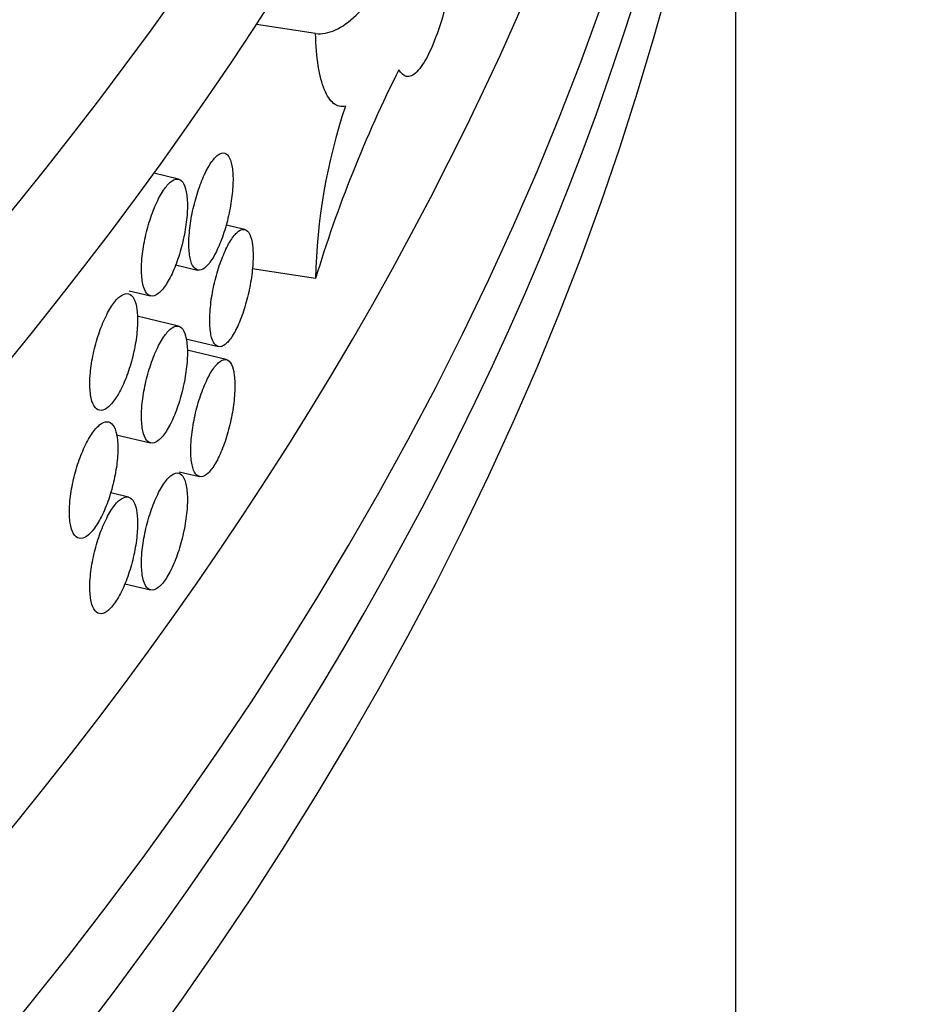
# Model space of a CAD drawing. Units: millimetres. Extents: x 0 to 835, y 0 to 1165.
# Drawn here: x 730 to 737, y 231 to 240 of the extents above; entities that cross this region are included whole.
import ezdxf
from ezdxf import colors
from ezdxf.entities.mleader import LeaderData, LeaderLine
from ezdxf.math import Vec2, Vec3

# ---------------------------------------------------------------- set-up
doc = ezdxf.new("R2010")
doc.units = ezdxf.units.MM
doc.layers.add('DV6_Défaut', color=7, linetype='Continuous')
doc.layers.add('Défaut', color=7, linetype='Continuous')

# ---------------------------------------------------------------- blocks, each defined once
blk = doc.blocks.new('_DOT')
at = {"color": 0}
blk.add_line((0, 0), (-1, 0), dxfattribs=at)
at = {"color": 0, "const_width": 0.333}
blk.add_lwpolyline([(-0.1665, 0, 1), (0.1665, 0, 1)], format="xyb", close=True, dxfattribs=at)
blk = doc.blocks.new('SE5')
at = {"layer": 'DV6_Défaut', "color": 7, "linetype": 'Continuous'}
for p, q in [((735.8142940807824, 174.8813252157548), (735.8142940807824, 242.7168044758461)), ((732.3137246660103, 239.4893614077035), (731.8205657466865, 239.5656533580294)), ((731.1721889871023, 238.2756670346455), (730.9663105341798, 238.3249021073282)), ((731.7235197246769, 237.8564525931264), (731.5684544350397, 237.8935358852218)), ((731.1478642957866, 237.5622719542569), (731.3312763552397, 237.5184096367104)), ((732.3131044897839, 237.4471030330735), (731.7855630988028, 237.5287139702756)), ((730.762245669932, 237.3455055490471), (730.939718075173, 237.3030636778984)), ((731.1721889871023, 237.0509221632539), (730.8275830213812, 237.1333334089591)), ((731.2337437744717, 236.9453827872746), (731.5038809859168, 236.8807804694943)), ((731.5702714423318, 236.7722393721222), (731.2431174138285, 236.850477051409)), ((730.6540040137766, 236.1466462705015), (730.939718075173, 236.0783188065068)), ((731.1771890263807, 235.8380456641846), (731.3469892223835, 235.7974385735781)), ((730.7541843352458, 235.6267761794106), (730.6070367183293, 235.6619659892772)), ((730.7257490817246, 234.9047438307247), (730.939718075173, 234.8535739351152))]:
    blk.add_line(p, q, dxfattribs=at)
for centre, radius, start, end in [((742.6433726138332, 234.3314043394943), 10.78990351504216, 153.2497029651895, 163.2162322734189), ((737.2097542175208, 237.3391337843064), 4.89783992335648, 161.6294578907402, 178.7368547142247)]:
    blk.add_arc(centre, radius, start, end, dxfattribs=at)
for centre, major_axis, ratio, start_param, end_param in [((670.8142940807837, 269.922971309951), (-65.20000000000003, -7.861719343967374e-15), 0.5773502691896253, 0.0313185306959527, 3.115486284144399), ((670.8142940807837, 275.4651136522496), (65.20000000000003, -1.827006019982822e-14), 0.5773502691896254, 3.50926036873004, 5.934730469180399), ((670.8142940807837, 254.0729032319431), (-65.2, 1.734723475976807e-14), 0.5773502691896254, 4.608326989991288e-16, 3.18493661932768), ((670.8142940807837, 252.8481583605516), (65.20000000000003, -1.855623026191499e-14), 0.5773502691896257, 3.141592653589792, 6.283185307179585), ((670.8142940807837, 248.9289747720985), (65.20000000000003, 1.012217079377407e-14), 0.5773502691896257, 3.111098270407894, 6.283185307179586), ((670.8142940807837, 247.295981610243), (-65.20000000000002, 2.23761625297552e-14), 0.5773502691896254, 0, 3.141592653589793), ((670.8142940807837, 246.4794850293153), (-65.2, 3.434398420364955e-14), 0.5773502691896253, 1.573263926939381e-16, 3.152438062266533), ((670.8142940807837, 245.6629884483876), (65.20000000000005, -4.392272392013759e-15), 0.5773502691896254, 3.141592653589793, 6.283185307179586)]:
    blk.add_ellipse(centre, major_axis=major_axis, ratio=ratio, start_param=start_param, end_param=end_param, dxfattribs=at)
for points, knots in [([(733.0082411808837, 240.1558958042552), (733.0281806523403, 240.2661200508225), (733.0529703292352, 240.3770916900794), (733.08041875443, 240.4796458034151), (733.1078667176344, 240.5821981906408), (733.1387242988854, 240.6791638119366), (733.1703350131003, 240.7625378563248), (733.2019558710715, 240.8459386551233), (733.2351995551209, 240.9180400075375), (733.2672874684971, 240.9728682432336), (733.2993702700667, 241.0276877444464), (733.3311840250104, 241.0667513117123), (733.3601548851851, 241.0868012945763), (733.3891122470551, 241.1068419356128), (733.4160332033737, 241.1084385009367), (733.4388103855104, 241.0914315096904), (733.4615788507956, 241.0744310270374), (733.4808414090564, 241.03837130319), (733.495132689182, 240.9862156257177), (733.5094215108918, 240.9340689201731), (733.5191403361065, 240.8643927708928), (733.5235638410784, 240.7829441946435), (733.5279871645527, 240.7014989602538), (733.5272394994163, 240.6060356321282), (733.521376304068, 240.5044606884957), (733.515513130254, 240.4028861179274), (733.5043702796686, 240.2923988331057), (733.4887808966264, 240.1821631372114), (733.4731914455699, 240.0719269603746), (733.4527197780183, 239.9589031749338), (733.4289280293303, 239.8524723500284), (733.405135158686, 239.7460365061239), (733.3773594899153, 239.6432605934821), (733.3477824430407, 239.552669412189), (733.3181998314843, 239.4620611868989), (733.285995470382, 239.3811449732542), (733.2537824966893, 239.3166183801915), (733.2215566462645, 239.2520659934329), (733.1884335099759, 239.2021362697081), (733.1571905019163, 239.170948438901), (733.1259331598826, 239.1397462994344), (733.0956993272848, 239.1264420419081), (733.0691030529163, 239.1321226377831), (733.0461771129073, 239.1370193010692), (733.025431979852, 239.1560303603051), (733.0082411509288, 239.1879730414144)], [0, 0, 0, 0, 0.06732652903208512, 0.06732652903208512, 0.06732652903208512, 0.1346512912118007, 0.1346512912118007, 0.1346512912118007, 0.2019985241240244, 0.2019985241240244, 0.2019985241240244, 0.2693353429225615, 0.2693353429225615, 0.2693353429225615, 0.3366403737014215, 0.3366403737014215, 0.3366403737014215, 0.4039191137303921, 0.4039191137303921, 0.4039191137303921, 0.47118599235227, 0.47118599235227, 0.47118599235227, 0.5384500344699935, 0.5384500344699935, 0.5384500344699935, 0.6057138166803454, 0.6057138166803454, 0.6057138166803454, 0.6729778388986978, 0.6729778388986978, 0.6729778388986978, 0.7402448754428573, 0.7402448754428573, 0.7402448754428573, 0.8075244027923151, 0.8075244027923151, 0.8075244027923151, 0.8748309966529708, 0.8748309966529708, 0.8748309966529708, 0.9421692248748952, 0.9421692248748952, 0.9421692248748952, 1, 1, 1, 1]), ([(732.3137246660103, 239.4893614077035), (732.4199647937422, 239.4776888876911), (732.5332548943026, 239.5287602943816), (732.7713273589459, 239.7563319662586), (732.8904726921207, 239.9278088219598), (733.0082411808837, 240.1558958042552)], [0, 0, 0, 0, 0.5, 0.5, 1, 1, 1, 1]), ([(732.5615171643615, 238.8827426118472), (732.52601799534, 238.8752198524974), (732.4935506519677, 238.8833317090856), (732.4347339678507, 238.9297839699697), (732.4084453532279, 238.9687673123517), (732.3652936837083, 239.0735558009179), (732.3478270387094, 239.1406725607218), (732.3231369582812, 239.298450273341), (732.3158248072185, 239.388289332518), (732.3137246660103, 239.4893614077035)], [0, 0, 0, 0, 0.25, 0.25, 0.5, 0.5, 0.75, 0.75, 1, 1, 1, 1]), ([(731.2580809806545, 237.7375532854357), (731.2580809806545, 237.6918621070267), (731.2617052100237, 237.6507116205948), (731.2686427092859, 237.6175120398507), (731.275580207597, 237.5843124636575), (731.286021339018, 237.5581483550406), (731.2990736718222, 237.5411926586033), (731.3121260654689, 237.524236883128), (731.3281481283794, 237.5160223212566), (731.3457804716194, 237.5172361239574), (731.3634133307878, 237.5184499621744), (731.3831414085272, 237.5291264505204), (731.403308066242, 237.5483858109598), (731.4234763155931, 237.567646691428), (731.4446386962863, 237.5960229814738), (731.4650397041502, 237.6311652053691), (731.4854432463434, 237.6663117948318), (731.5056482873915, 237.7091951377097), (731.5239996703358, 237.7562605519216), (731.5423527769349, 237.8033303867555), (731.5593593552348, 237.855881210886), (731.5736417887285, 237.9095543190462), (731.5879235827194, 237.9632250239669), (731.5998770176889, 238.0194983462052), (731.6085420386744, 238.0737054449104), (731.6172052714911, 238.1279013570941), (731.6228216172591, 238.1815268349819), (731.624942337064, 238.2301347099788), (731.6270625534648, 238.2787310467262), (731.6257476248821, 238.3236525442422), (731.6211024451113, 238.3611798614671), (731.6164576326757, 238.3987042110782), (731.6083543940612, 238.42987063863), (731.5974406525509, 238.4521060534798), (731.586525314727, 238.4743447206234), (731.5724963360327, 238.4882634918857), (731.5564827553684, 238.4927197665759), (731.540465193132, 238.4971771492619), (731.5220188279783, 238.4922906551916), (731.5026433811206, 238.4784718174961), (731.4832648047837, 238.4646507478129), (731.4624213772174, 238.4415133343444), (731.4418289406213, 238.4109773512062), (731.4212366823725, 238.3804416325343), (731.4003274004575, 238.3416649883213), (731.3808446079048, 238.2978557345537), (731.3613640650932, 238.2540515395825), (731.3427733263995, 238.2040072615507), (731.3266405855039, 238.1518610982565), (731.3105096840893, 238.0997208807512), (731.2963928133192, 238.0440406852464), (731.2854916910773, 237.989424382999), (731.274591232771, 237.9348114071718), (731.2666068611663, 237.879755524051), (731.2622223297492, 237.8288108779632), (731.2594772998441, 237.7969158899435), (731.2580809806545, 237.7661598134119), (731.2580809806545, 237.7375532854357)], [0, 0, 0, 0, 0.05369895316470785, 0.05369895316470785, 0.05369895316470785, 0.1073978924634452, 0.1073978924634452, 0.1073978924634452, 0.1610970584433333, 0.1610970584433333, 0.1610970584433333, 0.2147977574861833, 0.2147977574861833, 0.2147977574861833, 0.2685026859708244, 0.2685026859708244, 0.2685026859708244, 0.3222143812130231, 0.3222143812130231, 0.3222143812130231, 0.3759313185306966, 0.3759313185306966, 0.3759313185306966, 0.4296460029153288, 0.4296460029153288, 0.4296460029153288, 0.4833495314711994, 0.4833495314711994, 0.4833495314711994, 0.537040020135244, 0.537040020135244, 0.537040020135244, 0.5907259785139314, 0.5907259785139314, 0.5907259785139314, 0.6444197527426068, 0.6444197527426068, 0.6444197527426068, 0.6981270984835541, 0.6981270984835541, 0.6981270984835541, 0.7518433861294167, 0.7518433861294167, 0.7518433861294167, 0.8055593199672092, 0.8055593199672092, 0.8055593199672092, 0.8592689900653467, 0.8592689900653467, 0.8592689900653467, 0.9129724198548529, 0.9129724198548529, 0.9129724198548529, 0.9666725023039737, 0.9666725023039737, 0.9666725023039737, 1, 1, 1, 1]), ([(730.8635992312786, 237.5229064635264), (730.8635992312786, 237.477214467647), (730.8673648744467, 237.4360295487954), (730.8745735037326, 237.4027648133656), (730.8817821281319, 237.3695001004852), (730.8926315609573, 237.3432382978836), (730.9061957269962, 237.3261605588674), (730.9197601307806, 237.3090825205218), (730.9364119545661, 237.3007181953394), (730.9547399446427, 237.3017679795156), (730.9730681296614, 237.3028177748576), (730.9935766425286, 237.3133112075791), (731.0145442052244, 237.3323848836271), (731.0355113429257, 237.3514581730681), (731.0575151511892, 237.379637608205), (731.0787299900499, 237.4145903785927), (731.0999444122725, 237.4495424625436), (731.1209553666095, 237.4922315094053), (731.1400405756168, 237.5391182615632), (731.1591260212492, 237.5860055950397), (731.1768133006918, 237.638383604845), (731.1916687276489, 237.6919077709706), (731.2065245407232, 237.7454333282783), (731.2189596637035, 237.8015810465538), (731.2279749810423, 237.8556940874575), (731.2369902913638, 237.90980708624), (731.2428356637681, 237.9633776679536), (731.2450439600301, 238.0119653279665), (731.2472521965947, 238.0605516745007), (731.2458847871146, 238.1054953703931), (731.2410508607243, 238.1430755316649), (731.2362169925836, 238.1806552400889), (731.2277826827105, 238.2119082527248), (731.2164229669527, 238.2342523546897), (731.2050630079486, 238.2565969351098), (731.1904627839998, 238.2706488615398), (731.173798813868, 238.2752523609012), (731.157134476142, 238.2798559618122), (731.1379451397532, 238.2751380302137), (731.1177925964082, 238.2614956654219), (731.0976402696497, 238.2478534472493), (731.0759679573814, 238.2249109047236), (731.0545603071773, 238.1945703564008), (731.0331532207291, 238.1642306070759), (731.0114203853769, 238.1256564409965), (730.9911729463672, 238.0820395078424), (730.9709255339543, 238.0384226319835), (730.9516060816873, 237.9885598098437), (730.9348423162191, 237.9365732691017), (730.9180781350952, 237.8845854393589), (730.9034089289153, 237.8290395370622), (730.8920817032525, 237.7745273936072), (730.8807543452962, 237.7200146134905), (730.8724580214765, 237.6650317134624), (730.8679022418071, 237.614126629691), (730.8650500341552, 237.5822568115713), (730.8635992312786, 237.5515133483639), (730.8635992312786, 237.5229064635264)], [0, 0, 0, 0, 0.0537034191269613, 0.0537034191269613, 0.0537034191269613, 0.107406774246061, 0.107406774246061, 0.107406774246061, 0.1611110871475873, 0.1611110871475873, 0.1611110871475873, 0.214816010536163, 0.214816010536163, 0.214816010536163, 0.268519834652722, 0.268519834652722, 0.268519834652722, 0.3222225591235759, 0.3222225591235759, 0.3222225591235759, 0.375925940610045, 0.375925940610045, 0.375925940610045, 0.4296307602457329, 0.4296307602457329, 0.4296307602457329, 0.4833355665581202, 0.4833355665581202, 0.4833355665581202, 0.5370388911788947, 0.5370388911788947, 0.5370388911788947, 0.5907415258993727, 0.5907415258993727, 0.5907415258993727, 0.6444453204740578, 0.6444453204740578, 0.6444453204740578, 0.6981503467359708, 0.6981503467359708, 0.6981503467359708, 0.7518548076197452, 0.7518548076197452, 0.7518548076197452, 0.8055578136402538, 0.8055578136402538, 0.8055578136402538, 0.8592607197401092, 0.8592607197401092, 0.8592607197401092, 0.9129649841215443, 0.9129649841215443, 0.9129649841215443, 0.9666699155790581, 0.9666699155790581, 0.9666699155790581, 1, 1, 1, 1]), ([(731.4320117288185, 237.0996069821137), (731.4320117288185, 237.0539189825269), (731.4355713946852, 237.012786350606), (731.4423850112539, 236.9796177171806), (731.449198619769, 236.9464491229596), (731.4594530948214, 236.9203299401311), (731.4722712539606, 236.9034286202803), (731.4850898764001, 236.8865266895471), (731.5008242955248, 236.8783774785463), (731.5181388464172, 236.8796615161445), (731.5354554092644, 236.8809457029481), (731.5548284909958, 236.8917009059545), (731.5746310115753, 236.9110398988484), (731.594437438101, 236.9303827062598), (731.6152188974891, 236.9588459970705), (731.6352517384222, 236.9940730276901), (731.6552890979852, 237.0293080041581), (731.6751304569306, 237.0722813520886), (731.6931508413012, 237.1194313640738), (731.7111732791914, 237.1665867490564), (731.7278727416726, 237.2192204977578), (731.7418966057244, 237.2729667834336), (731.7559185134955, 237.3267055716877), (731.7676539999081, 237.3830392982082), (731.7761603527922, 237.4372926459396), (731.7846634688069, 237.491525348982), (731.7901756810456, 237.5451755099781), (731.792256444403, 237.5937922730317), (731.7943363828937, 237.6423897631852), (731.7930453163631, 237.6872983410413), (731.7884862465361, 237.724799530407), (731.7839277597886, 237.76229592358), (731.7759758485556, 237.793421102614), (731.765266164561, 237.8156069042578), (731.7545539345462, 237.8377979801468), (731.7407860232469, 237.8516578471392), (731.7250698073564, 237.8560506290475), (731.709346924681, 237.8604452743645), (731.6912391031882, 237.8554864558527), (731.6722176634285, 237.841592455631), (731.6531901641614, 237.827694029309), (731.6327227098285, 237.8044714741591), (731.6124997755446, 237.7738493231708), (731.5922758340542, 237.743225647041), (731.5717385444693, 237.704356573104), (731.5526008795157, 237.6604578515675), (731.5334664184442, 237.6165664792208), (731.5152042387219, 237.5664358512636), (731.4993559575266, 237.5142118913531), (731.4835112843081, 237.4619998206084), (731.4696438504949, 237.4062545827615), (731.4589353117342, 237.3515864889504), (731.4482286229729, 237.2969278395585), (731.4403857877392, 237.2418378807573), (731.4360791467756, 237.1908744135774), (731.4333831364768, 237.1589706552799), (731.4320117288185, 237.1282112530995), (731.4320117288185, 237.0996069821137)], [0, 0, 0, 0, 0.05369136947940988, 0.05369136947940988, 0.05369136947940988, 0.1073826233764312, 0.1073826233764312, 0.1073826233764312, 0.1610757511493562, 0.1610757511493562, 0.1610757511493562, 0.2147750904757177, 0.2147750904757177, 0.2147750904757177, 0.2684850913842597, 0.2684850913842597, 0.2684850913842597, 0.3222074416244556, 0.3222074416244556, 0.3222074416244556, 0.3759362451644819, 0.3759362451644819, 0.3759362451644819, 0.4296577436509455, 0.4296577436509455, 0.4296577436509455, 0.4833586236973696, 0.4833586236973696, 0.4833586236973696, 0.5370377229613138, 0.5370377229613138, 0.5370377229613138, 0.5907094961221728, 0.5907094961221728, 0.5907094961221728, 0.6443939479681637, 0.6443939479681637, 0.6443939479681637, 0.6981015033791153, 0.6981015033791153, 0.6981015033791153, 0.751826622011622, 0.751826622011622, 0.751826622011622, 0.8055546772847276, 0.8055546772847276, 0.8055546772847276, 0.8592737169229472, 0.8592737169229472, 0.8592737169229472, 0.9129803504278171, 0.9129803504278171, 0.9129803504278171, 0.9666775290680374, 0.9666775290680374, 0.9666775290680374, 1, 1, 1, 1]), ([(730.4332586061705, 236.5712261696325), (730.4332586061705, 236.5255424816977), (730.4371712533843, 236.4843287353358), (730.4446613849967, 236.4510001957901), (730.4521514757334, 236.4176718381273), (730.4634244771181, 236.3913095528721), (730.477518939941, 236.3741006031658), (730.491615557103, 236.3568890230707), (730.508921592716, 236.3483591523951), (730.5279720358403, 236.3492232752951), (730.5470271916422, 236.3500876119608), (730.5683517118198, 236.3603747839774), (730.5901572959997, 236.3792385296), (730.6119653885046, 236.3981044451438), (730.6348555377281, 236.4260696096475), (730.6569285965126, 236.4608196646389), (730.6790004846906, 236.4955678767213), (730.7008645895285, 236.5380588460408), (730.7207271969978, 236.5847694386092), (730.740587245012, 236.6314740121459), (730.7589953721322, 236.6836851930436), (730.7744574147404, 236.737071150566), (730.7899178448911, 236.7904515407397), (730.802860822443, 236.8464784771031), (730.812244848992, 236.9005043967751), (730.8216284172383, 236.9545276778964), (730.8277134214806, 237.0080399128882), (730.830012847014, 237.0566054439), (730.8323122409643, 237.1051703078488), (730.8308899123712, 237.1501280153364), (730.8258595447339, 237.1877565964448), (730.8208291861649, 237.225385109719), (730.8120513563507, 237.2567225196736), (730.8002296627063, 237.2791796049719), (730.7884079225922, 237.3016367785461), (730.7732148308941, 237.3158332732677), (730.7558763127345, 237.3206019434419), (730.7385374186808, 237.3253707169993), (730.7185733273885, 237.3208431938485), (730.6976101286854, 237.3074019903329), (730.6766455520541, 237.2939599033161), (730.6541026777622, 237.2712326295166), (730.6318378535482, 237.2411054457589), (730.6095703686839, 237.2109746617978), (730.5869669591116, 237.1726113615642), (730.5659102997566, 237.1291892723659), (730.5448511559956, 237.085762059938), (730.5247592758434, 237.0360767857037), (730.5073264445563, 236.9842404411404), (730.4898935203211, 236.9324038201966), (730.4746403099485, 236.8769855703917), (730.4628631017875, 236.8225680333325), (730.4510878915218, 236.7681597277098), (730.4424640932062, 236.7132502948401), (730.4377292351957, 236.6623838761326), (730.4347659183672, 236.6305490641438), (730.4332586061705, 236.5998266187627), (730.4332586061705, 236.5712261696325)], [0, 0, 0, 0, 0.05368996643904927, 0.05368996643904927, 0.05368996643904927, 0.1073794100138581, 0.1073794100138581, 0.1073794100138581, 0.1610770372143487, 0.1610770372143487, 0.1610770372143487, 0.2147882178441473, 0.2147882178441473, 0.2147882178441473, 0.2685058181385319, 0.2685058181385319, 0.2685058181385319, 0.3222206246037628, 0.3222206246037628, 0.3222206246037628, 0.3759284165232007, 0.3759284165232007, 0.3759284165232007, 0.4296304938212215, 0.4296304938212215, 0.4296304938212215, 0.4833298853950919, 0.4833298853950919, 0.4833298853950919, 0.5370285195410028, 0.5370285195410028, 0.5370285195410028, 0.5907270499012147, 0.5907270499012147, 0.5907270499012147, 0.6444257746091774, 0.6444257746091774, 0.6444257746091774, 0.6981256275741139, 0.6981256275741139, 0.6981256275741139, 0.7518289858235495, 0.7518289858235495, 0.7518289858235495, 0.8055388234846038, 0.8055388234846038, 0.8055388234846038, 0.8592551792848709, 0.8592551792848709, 0.8592551792848709, 0.9129720134511515, 0.9129720134511515, 0.9129720134511515, 0.9666797432295422, 0.9666797432295422, 0.9666797432295422, 1, 1, 1, 1]), ([(730.8635992312786, 236.2981615921348), (730.8635992312786, 236.2524695962555), (730.8673648744467, 236.2112846774038), (730.8745735037326, 236.178019941974), (730.8817821281319, 236.1447552290936), (730.8926315609573, 236.118493426492), (730.9061957269962, 236.1014156874758), (730.9197601307806, 236.0843376491302), (730.9364119545661, 236.0759733239479), (730.9547399446427, 236.077023108124), (730.9730681296614, 236.078072903466), (730.9935766425288, 236.0885663361875), (731.0145442052244, 236.1076400122355), (731.0355113429257, 236.1267133016766), (731.0575151511891, 236.1548927368134), (731.0787299900499, 236.1898455072012), (731.0999444122725, 236.224797591152), (731.1209553666093, 236.2674866380138), (731.1400405756168, 236.3143733901717), (731.1591260212492, 236.3612607236481), (731.1768133006918, 236.4136387334534), (731.1916687276489, 236.467162899579), (731.2065245407232, 236.5206884568867), (731.2189596637036, 236.5768361751623), (731.2279749810423, 236.6309492160659), (731.2369902913638, 236.6850622148484), (731.2428356637681, 236.738632796562), (731.2450439600301, 236.7872204565749), (731.2472521965947, 236.8358068031091), (731.2458847871146, 236.8807504990015), (731.2410508607243, 236.9183306602733), (731.2362169925836, 236.9559103686973), (731.2277826827105, 236.9871633813332), (731.2164229669527, 237.0095074832981), (731.2050630079488, 237.0318520637182), (731.1904627839997, 237.0459039901481), (731.173798813868, 237.0505074895095), (731.157134476142, 237.0551110904205), (731.1379451397532, 237.0503931588221), (731.1177925964082, 237.0367507940303), (731.0976402696497, 237.0231085758577), (731.0759679573814, 237.000166033332), (731.0545603071773, 236.9698254850092), (731.0331532207291, 236.9394857356843), (731.0114203853769, 236.9009115696049), (730.9911729463672, 236.8572946364508), (730.9709255339543, 236.8136777605919), (730.9516060816873, 236.7638149384521), (730.9348423162191, 236.7118283977101), (730.9180781350952, 236.6598405679673), (730.9034089289153, 236.6042946656707), (730.8920817032525, 236.5497825222156), (730.8807543452962, 236.4952697420989), (730.8724580214765, 236.4402868420708), (730.8679022418071, 236.3893817582994), (730.8650500341552, 236.3575119401797), (730.8635992312786, 236.3267684769723), (730.8635992312786, 236.2981615921348)], [0, 0, 0, 0, 0.05370341912695188, 0.05370341912695188, 0.05370341912695188, 0.1074067742460513, 0.1074067742460513, 0.1074067742460513, 0.1611110871475741, 0.1611110871475741, 0.1611110871475741, 0.2148160105361477, 0.2148160105361477, 0.2148160105361477, 0.2685198346527193, 0.2685198346527193, 0.2685198346527193, 0.3222225591235619, 0.3222225591235619, 0.3222225591235619, 0.375925940610034, 0.375925940610034, 0.375925940610034, 0.4296307602457325, 0.4296307602457325, 0.4296307602457325, 0.4833355665581185, 0.4833355665581185, 0.4833355665581185, 0.5370388911788982, 0.5370388911788982, 0.5370388911788982, 0.5907415258993732, 0.5907415258993732, 0.5907415258993732, 0.6444453204740478, 0.6444453204740478, 0.6444453204740478, 0.6981503467359854, 0.6981503467359854, 0.6981503467359854, 0.7518548076197605, 0.7518548076197605, 0.7518548076197605, 0.8055578136402682, 0.8055578136402682, 0.8055578136402682, 0.8592607197401099, 0.8592607197401099, 0.8592607197401099, 0.9129649841215521, 0.9129649841215521, 0.9129649841215521, 0.9666699155790612, 0.9666699155790612, 0.9666699155790612, 1, 1, 1, 1]), ([(731.2739135771565, 236.0165535894689), (731.2739135771565, 235.9708626261159), (731.2775319876346, 235.9297136945067), (731.2844583241152, 235.8965168723921), (731.2913846592221, 235.8633200568621), (731.3018089738695, 235.8371599890881), (731.3148402133933, 235.8202092277305), (731.3278715382439, 235.8032583553814), (731.3438676797427, 235.7950497603942), (731.3614713860204, 235.7962700115292), (731.3790757101675, 235.7974903054936), (731.3987717611624, 235.8081740115652), (731.4189055632903, 235.827440679604), (731.4390411317148, 235.8467090378676), (731.4601691023366, 235.8750932414307), (731.4805368458887, 235.9102431509123), (731.5009072871321, 235.9453977159717), (731.5210794469475, 235.9882891365747), (731.5394008999014, 236.0353620971446), (731.5577241147564, 236.0824395845338), (731.5747029246288, 236.134997778784), (731.5889619803162, 236.1886773493817), (731.6032202984744, 236.2423541434811), (731.6151540425903, 236.2986328311542), (731.6238047326698, 236.3528440134267), (731.6324535194553, 236.4070432683499), (731.6380604695536, 236.4606709803841), (731.6401775875422, 236.5092796651169), (731.642294176034, 236.5578761926919), (731.6409814004378, 236.6027965968228), (731.6363439830147, 236.6403216102916), (731.6317069505644, 236.677843508641), (731.6236173463745, 236.7090062623529), (731.6127219851398, 236.7312372054603), (731.6018249500333, 236.7534715639428), (731.5878194941707, 236.7673849782668), (731.5718327037274, 236.771835435716), (731.5558417147878, 236.7762870619569), (731.5374258775764, 236.7713939317545), (731.5180823551462, 236.7575681824502), (731.498735473249, 236.7437400319725), (731.477925990626, 236.7205948481343), (731.4573669213612, 236.6900510217578), (731.4368079482421, 236.6595073382211), (731.4159322902367, 236.62072236439), (731.3964806996836, 236.5769050906466), (731.3770314464288, 236.5330930819762), (731.3584704205439, 236.4830411119846), (731.3423634057418, 236.4308880635389), (731.3262583718255, 236.3787414290213), (731.3121640486839, 236.3230554672536), (731.3012803310643, 236.2684346057001), (731.2903973642136, 236.2138175119456), (731.2824257704373, 236.1587585771425), (731.2780482661684, 236.1078122541485), (731.2753076520706, 236.0759164060924), (731.2739135771565, 236.0451599675918), (731.2739135771565, 236.0165535894689)], [0, 0, 0, 0, 0.0536984108697709, 0.0536984108697709, 0.0536984108697709, 0.1073968018777673, 0.1073968018777673, 0.1073968018777673, 0.1610955176081776, 0.1610955176081776, 0.1610955176081776, 0.2147960796926964, 0.2147960796926964, 0.2147960796926964, 0.268501349076065, 0.268501349076065, 0.268501349076065, 0.3222138375365539, 0.3222138375365539, 0.3222138375365539, 0.375931699578937, 0.375931699578937, 0.375931699578937, 0.4296469391217914, 0.4296469391217914, 0.4296469391217914, 0.4833502815500413, 0.4833502815500413, 0.4833502815500413, 0.5370398845672691, 0.5370398845672691, 0.5370398845672691, 0.5907247318480424, 0.5907247318480424, 0.5907247318480424, 0.6444177868195515, 0.6444177868195515, 0.6444177868195515, 0.6981251731625562, 0.6981251731625562, 0.6981251731625562, 0.7518421693478192, 0.7518421693478192, 0.7518421693478192, 0.8055590371678678, 0.8055590371678678, 0.8055590371678678, 0.8592693916173701, 0.8592693916173701, 0.8592693916173701, 0.9129730188064348, 0.9129730188064348, 0.9129730188064348, 0.9666728571307136, 0.9666728571307136, 0.9666728571307136, 1, 1, 1, 1]), ([(730.2632975094749, 235.5043423925229), (730.2632975094749, 235.4586644012645), (730.2672662967726, 235.4174415658804), (730.2748638290753, 235.384089744641), (730.2824612972197, 235.3507382050457), (730.2938957956935, 235.32433784794), (730.3081922456779, 235.3070776054553), (730.3224920999038, 235.289813252997), (730.3400478404182, 235.2812174490385), (730.3593739731339, 235.2820064987275), (730.3787079987075, 235.2827958706671), (730.4003455588588, 235.2929998439713), (730.4224728102416, 235.311778725347), (730.444605205588, 235.3305619722842), (730.4678373407648, 235.3584425806209), (730.4902418187685, 235.3931135533524), (730.5126455412293, 235.4277833568801), (730.5348400894471, 235.4701996637366), (730.5550039681622, 235.5168455325353), (730.5751638465039, 235.563482147118), (730.5938512544371, 235.6156330698545), (730.6095482704317, 235.6689707619842), (730.6252419861504, 235.7222972399383), (730.6383810609386, 235.7782807025155), (730.6479072724965, 235.8322762582537), (730.6574321568733, 235.8862642913913), (730.6636091409997, 235.9397538816836), (730.6659433925407, 235.9883106542866), (730.6682774918567, 236.0368642603246), (730.6668340772192, 236.0818248246341), (730.6617286175031, 236.1194701040598), (730.6566232306318, 236.1571148463613), (730.6477144058099, 236.1884829360407), (730.6357167785426, 236.2109831563885), (730.6237188133487, 236.2334840104801), (730.6082996004958, 236.2477374001833), (730.5907039469707, 236.2525724757109), (730.5731067752324, 236.2574079684254), (730.5528460805106, 236.2529573563749), (730.5315724393295, 236.2395978701389), (730.5102952813148, 236.2262361753909), (730.4874172558515, 236.2035946646432), (730.4648221465825, 236.1735518376897), (730.442222055834, 236.1435023872795), (730.4192818229702, 236.1052198142219), (730.3979118089312, 236.0618708289666), (730.3765382937602, 236.0185147416793), (730.356146945147, 235.9688943087742), (730.3384546649852, 235.9171110647523), (730.3207632186757, 235.8653302613195), (730.3052840271084, 235.8099575195516), (730.2933328616581, 235.7555723787497), (730.2813853970424, 235.7012040790186), (730.2726355821671, 235.6463220552652), (730.2678320185018, 235.5954697271721), (730.2648263629565, 235.563650729324), (730.2632975094749, 235.5329384989544), (730.2632975094749, 235.5043423925229)], [0, 0, 0, 0, 0.05367984290168668, 0.05367984290168668, 0.05367984290168668, 0.1073588757693715, 0.1073588757693715, 0.1073588757693715, 0.1610506304178874, 0.1610506304178874, 0.1610506304178874, 0.2147647119457304, 0.2147647119457304, 0.2147647119457304, 0.2684916878791406, 0.2684916878791406, 0.2684916878791406, 0.3222170130336766, 0.3222170130336766, 0.3222170130336766, 0.375931590181639, 0.375931590181639, 0.375931590181639, 0.4296346889695328, 0.4296346889695328, 0.4296346889695328, 0.4833301542693146, 0.4833301542693146, 0.4833301542693146, 0.5370220296115813, 0.5370220296115813, 0.5370220296115813, 0.5907130861885991, 0.5907130861885991, 0.5907130861885991, 0.6444056074545684, 0.6444056074545684, 0.6444056074545684, 0.6981027209702194, 0.6981027209702194, 0.6981027209702194, 0.7518087361373419, 0.7518087361373419, 0.7518087361373419, 0.8055267643349758, 0.8055267643349758, 0.8055267643349758, 0.8592539039191825, 0.8592539039191825, 0.8592539039191825, 0.912978771218293, 0.912978771218293, 0.912978771218293, 0.9666869559411504, 0.9666869559411504, 0.9666869559411504, 1, 1, 1, 1]), ([(730.8635992312786, 235.0734167207433), (730.8635992312786, 235.0277247248639), (730.8673648744467, 234.9865398060122), (730.8745735037326, 234.9532750705824), (730.8817821281319, 234.920010357702), (730.8926315609573, 234.8937485551004), (730.9061957269962, 234.8766708160842), (730.9197601307806, 234.8595927777386), (730.9364119545661, 234.8512284525562), (730.9547399446427, 234.8522782367324), (730.9730681296614, 234.8533280320744), (730.9935766425286, 234.8638214647959), (731.0145442052244, 234.8828951408439), (731.0355113429257, 234.901968430285), (731.0575151511892, 234.9301478654218), (731.0787299900499, 234.9651006358096), (731.0999444122725, 235.0000527197604), (731.1209553666093, 235.0427417666222), (731.1400405756168, 235.0896285187801), (731.1591260212492, 235.1365158522565), (731.1768133006918, 235.1888938620619), (731.1916687276489, 235.2424180281874), (731.2065245407232, 235.2959435854952), (731.2189596637035, 235.3520913037707), (731.2279749810423, 235.4062043446743), (731.2369902913638, 235.4603173434568), (731.2428356637681, 235.5138879251704), (731.2450439600301, 235.5624755851833), (731.2472521965947, 235.6110619317176), (731.2458847871146, 235.6560056276099), (731.2410508607243, 235.6935857888818), (731.2362169925836, 235.7311654973057), (731.2277826827105, 235.7624185099416), (731.2164229669527, 235.7847626119064), (731.2050630079486, 235.8071071923266), (731.1904627839998, 235.8211591187565), (731.173798813868, 235.8257626181179), (731.157134476142, 235.8303662190289), (731.1379451397532, 235.8256482874305), (731.1177925964082, 235.8120059226387), (731.0976402696497, 235.7983637044662), (731.0759679573814, 235.7754211619404), (731.0545603071773, 235.7450806136177), (731.0331532207291, 235.7147408642927), (731.0114203853769, 235.6761666982133), (730.9911729463672, 235.6325497650592), (730.9709255339543, 235.5889328892003), (730.9516060816873, 235.5390700670605), (730.9348423162191, 235.4870835263185), (730.9180781350952, 235.4350956965757), (730.9034089289152, 235.3795497942791), (730.8920817032525, 235.325037650824), (730.8807543452962, 235.2705248707073), (730.8724580214765, 235.2155419706792), (730.8679022418071, 235.1646368869078), (730.8650500341552, 235.1327670687882), (730.8635992312786, 235.1020236055807), (730.8635992312786, 235.0734167207433)], [0, 0, 0, 0, 0.05370341912699098, 0.05370341912699098, 0.05370341912699098, 0.107406774246089, 0.107406774246089, 0.107406774246089, 0.1611110871476062, 0.1611110871476062, 0.1611110871476062, 0.2148160105361707, 0.2148160105361707, 0.2148160105361707, 0.2685198346527176, 0.2685198346527176, 0.2685198346527176, 0.3222225591235599, 0.3222225591235599, 0.3222225591235599, 0.375925940610019, 0.375925940610019, 0.375925940610019, 0.4296307602457, 0.4296307602457, 0.4296307602457, 0.4833355665580839, 0.4833355665580839, 0.4833355665580839, 0.5370388911788592, 0.5370388911788592, 0.5370388911788592, 0.5907415258993419, 0.5907415258993419, 0.5907415258993419, 0.6444453204740128, 0.6444453204740128, 0.6444453204740128, 0.6981503467359587, 0.6981503467359587, 0.6981503467359587, 0.7518548076197449, 0.7518548076197449, 0.7518548076197449, 0.8055578136402639, 0.8055578136402639, 0.8055578136402639, 0.8592607197401314, 0.8592607197401314, 0.8592607197401314, 0.9129649841215743, 0.9129649841215743, 0.9129649841215743, 0.9666699155790927, 0.9666699155790927, 0.9666699155790927, 1, 1, 1, 1]), ([(730.4332586061705, 234.8769657107963), (730.4332586061705, 234.8312820228616), (730.4371712533843, 234.7900682764997), (730.4446613849967, 234.756739736954), (730.4521514757334, 234.7234113792913), (730.4634244771181, 234.6970490940359), (730.477518939941, 234.6798401443296), (730.491615557103, 234.6626285642345), (730.508921592716, 234.654098693559), (730.5279720358403, 234.654962816459), (730.5470271916422, 234.6558271531247), (730.5683517118198, 234.6661143251413), (730.5901572959997, 234.6849780707639), (730.6119653885046, 234.7038439863077), (730.6348555377281, 234.7318091508113), (730.6569285965126, 234.7665592058027), (730.6790004846906, 234.8013074178852), (730.7008645895285, 234.8437983872046), (730.7207271969978, 234.890508979773), (730.740587245012, 234.9372135533097), (730.7589953721322, 234.9894247342075), (730.7744574147404, 235.0428106917299), (730.7899178448911, 235.0961910819036), (730.802860822443, 235.152218018267), (730.812244848992, 235.206243937939), (730.8216284172383, 235.2602672190603), (730.8277134214806, 235.313779454052), (730.830012847014, 235.3623449850638), (730.8323122409641, 235.4109098490126), (730.8308899123712, 235.4558675565002), (730.8258595447339, 235.4934961376086), (730.8208291861649, 235.5311246508828), (730.8120513563507, 235.5624620608373), (730.8002296627063, 235.5849191461356), (730.7884079225922, 235.6073763197098), (730.7732148308941, 235.6215728144316), (730.7558763127345, 235.6263414846058), (730.7385374186808, 235.6311102581632), (730.7185733273885, 235.6265827350123), (730.6976101286854, 235.6131415314968), (730.6766455520541, 235.5996994444799), (730.6541026777622, 235.5769721706804), (730.6318378535482, 235.5468449869228), (730.6095703686839, 235.5167142029617), (730.5869669591116, 235.4783509027279), (730.5659102997566, 235.4349288135296), (730.5448511559956, 235.3915016011019), (730.5247592758434, 235.3418163268676), (730.5073264445563, 235.2899799823042), (730.4898935203211, 235.2381433613605), (730.4746403099485, 235.1827251115555), (730.4628631017875, 235.1283075744964), (730.4510878915218, 235.0738992688736), (730.4424640932062, 235.0189898360039), (730.4377292351957, 234.9681234172964), (730.4347659183672, 234.9362886053075), (730.4332586061705, 234.9055661599265), (730.4332586061705, 234.8769657107963)], [0, 0, 0, 0, 0.05368996643899404, 0.05368996643899404, 0.05368996643899404, 0.1073794100138581, 0.1073794100138581, 0.1073794100138581, 0.161077037214332, 0.161077037214332, 0.161077037214332, 0.2147882178441404, 0.2147882178441404, 0.2147882178441404, 0.2685058181385319, 0.2685058181385319, 0.2685058181385319, 0.3222206246037629, 0.3222206246037629, 0.3222206246037629, 0.3759284165232231, 0.3759284165232231, 0.3759284165232231, 0.4296304938212501, 0.4296304938212501, 0.4296304938212501, 0.483329885395092, 0.483329885395092, 0.483329885395092, 0.5370285195410028, 0.5370285195410028, 0.5370285195410028, 0.5907270499011844, 0.5907270499011844, 0.5907270499011844, 0.644425774609194, 0.644425774609194, 0.644425774609194, 0.6981256275741137, 0.6981256275741137, 0.6981256275741137, 0.7518289858235491, 0.7518289858235491, 0.7518289858235491, 0.8055388234846054, 0.8055388234846054, 0.8055388234846054, 0.8592551792848537, 0.8592551792848537, 0.8592551792848537, 0.9129720134511244, 0.9129720134511244, 0.9129720134511244, 0.966679743229542, 0.966679743229542, 0.966679743229542, 1, 1, 1, 1])]:
    blk.add_open_spline(points, degree=3, knots=knots, dxfattribs=at)

msp = doc.modelspace()

# ---------------------------------------------------------------- block references
at = {"layer": 'Défaut'}
msp.add_blockref('SE5', (0, 0), dxfattribs=at)

# ---------------------------------------------------------------- leaders
at = {"layer": 'Défaut', "color": 7, "linetype": 'Continuous'}
ml = msp.add_multileader_mtext('Standard', dxfattribs=at)
ml.set_content('{\\pxsm0.9;\\fSolid Edge ISO|b1||i0||c0|p34;\\W1.;12/02/2009\\P}', color=256)
ml.set_leader_properties()
ml.set_arrow_properties(name='DOT')
ml.build(insert=Vec2(0, 0))
ml.multileader.update_dxf_attribs({"leader_type": 0, "dogleg_length": 0, "arrow_head_size": 12})
ctx = ml.context
ctx.base_point, ctx.char_height, ctx.arrow_head_size, ctx.landing_gap_size = Vec3(747.0161434233805, 1157.46021925407), 12, 12, 4.199999999999999
notes = []
notes.append((ctx, [(0, (0, 0, 0), (0, 0), (1, 0), 1, [])]))
ctx.mtext.insert = Vec3(749.0161434233805, 1163.58033937419)
for ctx, leaders in notes:
    for number, flags, end, landing, length, lines in leaders:
        leader = LeaderData()
        leader.index, (leader.has_last_leader_line, leader.has_dogleg_vector, leader.attachment_direction) = number, flags
        leader.last_leader_point, leader.dogleg_vector, leader.dogleg_length = Vec3(end), Vec3(landing), length
        for number, points, colour, breaks in lines:
            line = LeaderLine()
            line.index, line.vertices, line.color, line.breaks = number, Vec3.list(points), colors.encode_raw_color(colour), breaks
            leader.lines.append(line)
        ctx.leaders.append(leader)

doc.saveas('drawing.dxf')
